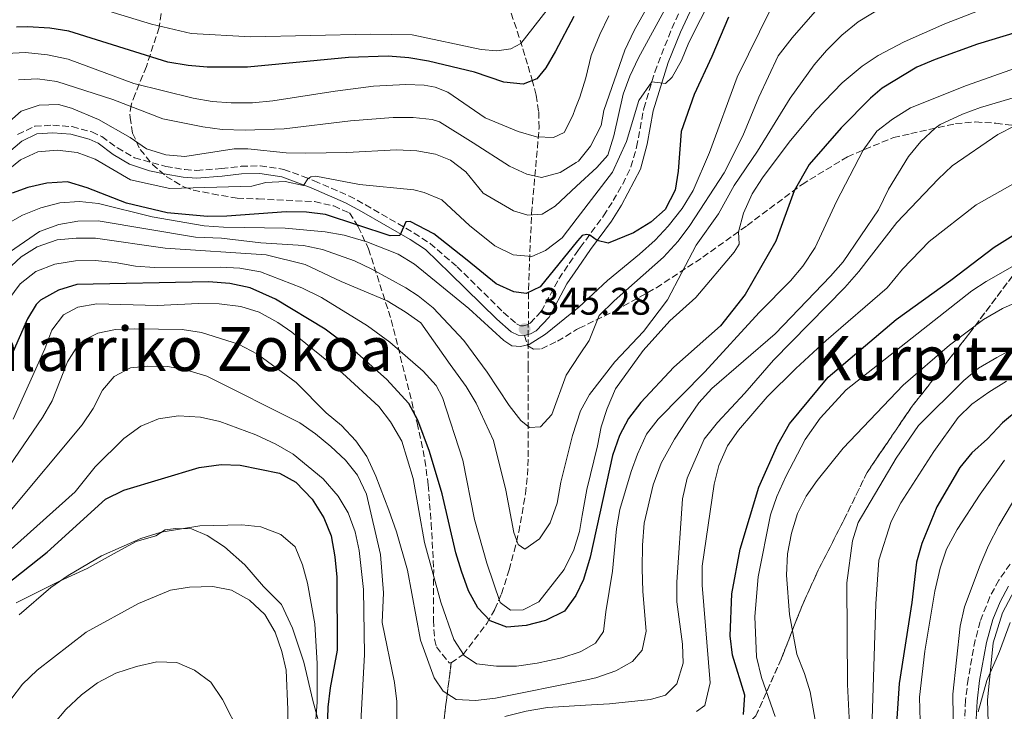
# Model space of a CAD drawing. Units: metres. Extents: x 589754 to 593173, y 4777605 to 4779967.
# Drawn here: x 591635 to 591892, y 4778641 to 4778821 of the extents above; entities that cross this region are included whole.
import ezdxf
from ezdxf.enums import TextEntityAlignment as Align

# ---------------------------------------------------------------- set-up
doc = ezdxf.new("R2010")
doc.units = ezdxf.units.M
doc.header["$MEASUREMENT"] = 0
doc.linetypes.add('DGN Style 3', pattern=[2.435891, 1.739922, -0.695969])
for name, color, linetype, lineweight in [('Camino', 7, 'DGN Style 3', 0), ('Cauce permanente', 151, 'Continuous', 13), ('Cota de punto acotado terreno', 7, 'Continuous', 0), ('Curva de nivel directora', 30, 'Continuous', 30), ('Curva de nivel intermedia', 30, 'Continuous', 0), ('Linea de separación interior de zonas arboladas', 92, 'DGN Style 3', 0), ('Límite de municipio', 7, 'Continuous', 0), ('Margen derecho', 7, 'Continuous', 0), ('Punto acotado terreno (símbolo)', 7, 'Continuous', 0), ('Senda', 7, 'DGN Style 3', 0), ('Texto de Área (paraje) menor', 7, 'Continuous', 0), ('Zona arbolada', 92, 'DGN Style 3', 0)]:
    doc.layers.add(name, color=color, linetype=linetype, lineweight=lineweight)
doc.styles.add('Style-Arial', font='arial.ttf')

# ---------------------------------------------------------------- blocks, each defined once
blk = doc.blocks.new('5PATER')
at = {"layer": 'Cauce permanente', "linetype": 'Continuous', "lineweight": 0}
h = blk.add_hatch(color=51, dxfattribs=at)
edge = h.paths.add_edge_path()
edge.add_ellipse((0, 0), major_axis=(-0.11, -0.111), ratio=0.999422, start_angle=0, end_angle=360)

msp = doc.modelspace()

# ---------------------------------------------------------------- linework, layer by layer
at = {"layer": 'Camino', "color": 7, "linetype": 'DGN Style 3', "lineweight": 0}
for points in [[(591634.9, 4778790.93, 358.24), (591639.4, 4778793.1, 358), (591644.09, 4778793.35, 357.82), (591649.08, 4778792.98, 357.71), (591654.2, 4778791.6, 357.41), (591656.86, 4778790.4, 357.4), (591660.88, 4778787.43, 357.36), (591665.31, 4778784.88, 356.79), (591673.48, 4778782.62, 355.86), (591678.41, 4778781.81, 355.85), (591681.46, 4778781.58, 356.04), (591688, 4778782.07, 356.39), (591693.11, 4778782.66, 356.33), (591698.09, 4778782.79, 355.92), (591704.25, 4778781.84, 355.74), (591709.26, 4778779.99, 355.56), (591712.13, 4778778.89, 354.61), (591721.16, 4778774.95, 353.12), (591725.49, 4778772.64, 352.1), (591738.16, 4778765.27, 349.02), (591742.36, 4778762.54, 348.89), (591749.35, 4778756.48, 346.97), (591761.41, 4778744.62, 345.63), (591764.83, 4778741.63, 345.55), (591765.86, 4778741.11, 345.24), (591766.7, 4778741.1, 345.28), (591767.59, 4778741.31, 345.39), (591768.4, 4778741.78, 345.63), (591771.28, 4778744.83, 346.29), (591775.87, 4778753.34, 347.62), (591780.8, 4778760.59, 349.05), (591781.42, 4778761.49, 349.23), (591787.53, 4778769.73, 351.07), (591790.06, 4778773.74, 351.81), (591792.53, 4778778.02, 352.56), (591794.67, 4778782.5, 353.16), (591796.15, 4778787.64, 353.52), (591798.01, 4778797.73, 354.08), (591800.85, 4778807.21, 355.47), (591805.3, 4778818.55, 356.83), (591813.11, 4778835.52, 358.35)], [(591893.44, 4778679.02, 260.46), (591890.49, 4778674.85, 260.53), (591888.13, 4778670.46, 260.6), (591885.64, 4778664.06, 260.7), (591884.33, 4778659.23, 260.69), (591882.5, 4778649.09, 261.14), (591881.82, 4778643.55, 261.39), (591881.61, 4778638.56, 261.59)]]:
    msp.add_polyline3d(points, dxfattribs=at)
at = {"layer": 'Curva de nivel directora', "color": 30, "linetype": 'Continuous', "lineweight": 30, "flags": 128}
for points, elevation in [([(591820.03, 4778821.49), (591815.77, 4778811.27), (591811.13, 4778801.33), (591807.71, 4778791.69), (591807, 4778781.36), (591806.14, 4778776.44), (591803.58, 4778771.42), (591799.82, 4778768.12), (591795.29, 4778765.35), (591788.74, 4778762.6), (591785.88, 4778763.34), (591783.92, 4778764.73), (591783.08, 4778764.89), (591781.92, 4778764.61), (591780.76, 4778763.2), (591771, 4778751.23), (591767.34, 4778749.54), (591764.12, 4778749.92), (591759.58, 4778752.04), (591751.96, 4778758.16), (591743.32, 4778765.08), (591737.16, 4778768.28), (591736.03, 4778768.21), (591734.46, 4778764.62), (591731.96, 4778764.53), (591715.13, 4778770.05), (591710.17, 4778770.7), (591704.83, 4778770.77), (591689.37, 4778769.64), (591684.37, 4778769.58), (591673.82, 4778770.51), (591663.28, 4778773.03), (591653, 4778777.08), (591647.87, 4778778.57), (591642.52, 4778778.27), (591637.53, 4778777.14), (591633.51, 4778775.67)], 350), ([(591779.75, 4778821.65), (591775.01, 4778812.61), (591772.48, 4778808.3), (591770.11, 4778805.43), (591766.58, 4778804.04), (591761.51, 4778804.53), (591753.92, 4778807.13), (591741.93, 4778810.03), (591736.81, 4778810.92), (591731.39, 4778811.34), (591721.1, 4778810.98), (591694.74, 4778808.48), (591684.31, 4778808.48), (591679.33, 4778808.91), (591674.02, 4778809.78), (591648.27, 4778817.89), (591643.32, 4778818.59), (591637.43, 4778818.96), (591634.58, 4778818.92)], 375), ([(591901.91, 4778819.62), (591884.96, 4778814.44), (591873.9, 4778810.51), (591869.17, 4778808.48), (591860.1, 4778802.99), (591857.05, 4778800.44), (591849.46, 4778792.64), (591841.11, 4778783.11), (591837.15, 4778776.22), (591832.4, 4778763.16), (591824.38, 4778749.29), (591817.96, 4778741.08)], 325), ([(591824, 4778639.86), (591824.36, 4778644.85), (591821.1, 4778655.33), (591820.49, 4778660.36), (591820.98, 4778671.26), (591823.11, 4778682.88), (591828.01, 4778699.1), (591832.96, 4778710.15), (591835.98, 4778715.55), (591846.06, 4778727.7), (591863.71, 4778742.7), (591877.99, 4778752.99), (591889.31, 4778761.61), (591898.33, 4778767.26)], 300), ([(591817.96, 4778741.08), (591805.84, 4778730.35), (591797.27, 4778721.14), (591794.01, 4778716.95), (591791.7, 4778712.52), (591789.88, 4778707.34), (591784, 4778680.86), (591782.27, 4778675.02), (591780.33, 4778670.82), (591777.36, 4778666.8), (591772.41, 4778664.34), (591767.34, 4778663.05), (591762.35, 4778662.59), (591757.95, 4778664.28), (591754.74, 4778667.67), (591752.34, 4778672.05), (591750.54, 4778677.22), (591749.07, 4778681.99), (591745.49, 4778697.31), (591742.16, 4778708.36), (591739.15, 4778716.54), (591736.78, 4778720.9), (591730.94, 4778727.21), (591723.41, 4778733.86), (591714.97, 4778740.24), (591702.03, 4778748.08), (591695.47, 4778750.96), (591690.21, 4778752.13), (591684.62, 4778752.51), (591650.35, 4778751.88), (591645.58, 4778750.42), (591640.89, 4778747.81), (591639.7, 4778746.64), (591637.48, 4778742.93), (591633.08, 4778733)], 325), ([(591896.05, 4778719.62), (591891.49, 4778715.83), (591887.51, 4778711.65), (591883.48, 4778708.05), (591880.32, 4778704.18), (591874.38, 4778693.9), (591870.44, 4778684.36), (591869.05, 4778679.56), (591867.87, 4778669.04), (591864.57, 4778647.95), (591863.42, 4778631.01)], 275), ([(591622.45, 4778666.26), (591642.58, 4778682.13), (591657.77, 4778695.98), (591662.6, 4778698.28), (591682.22, 4778704.19), (591687.89, 4778704.94), (591692.89, 4778704.83), (591703.14, 4778702.68), (591707.33, 4778700.35), (591711.6, 4778695.94), (591714.7, 4778691.05), (591716.53, 4778686.41), (591717.55, 4778680.95), (591718.08, 4778675.6), (591718.12, 4778656.62), (591716.3, 4778646.75), (591715.73, 4778641.79), (591715.3, 4778627.51)], 300)]:
    msp.add_lwpolyline(points, dxfattribs=dict(at, elevation=elevation))
at = {"layer": 'Curva de nivel intermedia', "color": 30, "linetype": 'Continuous', "lineweight": 0, "flags": 128}
for points, elevation in [([(591795.48, 4778818.03), (591803.77, 4778832.79), (591805.83, 4778837.35), (591811.7, 4778853.44), (591815.29, 4778864.51), (591822.76, 4778879.49), (591830.72, 4778898.54), (591833.49, 4778902.6), (591835.43, 4778903.98), (591838.4, 4778903.41), (591840.47, 4778905.35), (591846.81, 4778913.61), (591850.09, 4778917.38), (591854.19, 4778920.39), (591859.03, 4778922.48), (591864.2, 4778923.11), (591869.74, 4778924.41), (591874.77, 4778926.78), (591879.36, 4778929.8), (591883.35, 4778934), (591886.29, 4778938.04), (591889.27, 4778943.01), (591895.74, 4778951.95)], 365), ([(591623.38, 4778774.47), (591635.65, 4778784.3), (591640.19, 4778786.38), (591645.19, 4778786.85), (591650.44, 4778786.26), (591655.11, 4778784.47), (591664.32, 4778779.1), (591674.55, 4778776.9), (591695.86, 4778777.49), (591699.57, 4778778.43), (591704.57, 4778778.68), (591709.34, 4778777.64), (591710.45, 4778779.35), (591711.27, 4778779.87), (591712.61, 4778780.09), (591723.94, 4778777.9), (591738.08, 4778776.51), (591740.82, 4778775.86), (591745.44, 4778773.91), (591752.63, 4778767.26), (591759.16, 4778761.89), (591763.97, 4778759.58), (591768.85, 4778759.17), (591772.39, 4778760.74), (591776.71, 4778764.04), (591780.66, 4778769.16), (591789.88, 4778781.13), (591793.49, 4778789.15), (591796.69, 4778799.81), (591800.08, 4778804.66), (591803.7, 4778804.23), (591805.38, 4778805.84), (591807.8, 4778810.22), (591809.72, 4778814.89), (591821.79, 4778838.78)], 355), ([(591779.51, 4778835.93), (591775.66, 4778827.53), (591772.85, 4778823.39), (591765.95, 4778814.66), (591763.37, 4778813.22), (591759.74, 4778812.71), (591755.67, 4778813.07), (591737.71, 4778816.86), (591726.7, 4778817.07), (591695.66, 4778816.36), (591680.12, 4778817.25), (591669.8, 4778819.7), (591659.78, 4778822.68), (591651.96, 4778825.5), (591647.12, 4778826.76), (591632.35, 4778828.56)], 380), ([(591617.03, 4778749.47), (591640.55, 4778765.66), (591645.62, 4778767.52), (591650.54, 4778768.38), (591655.9, 4778768.44), (591681.24, 4778764.18), (591688.01, 4778763.9), (591698.29, 4778762.74), (591709.39, 4778762.06), (591714.27, 4778760.98), (591722.64, 4778757.98), (591727.19, 4778755.89), (591736.04, 4778750.97), (591739.22, 4778748.89), (591743.14, 4778745.78), (591751.09, 4778737.29), (591757.17, 4778729.01), (591762.93, 4778720.34), (591765.99, 4778716.39), (591768.25, 4778714.62), (591771.07, 4778714.74), (591774.09, 4778717.97), (591777.78, 4778728.23), (591781.27, 4778733.51), (591783.74, 4778737.25), (591786.42, 4778743.78), (591790.26, 4778747.64), (591803.18, 4778758.94), (591806.92, 4778763.15), (591810.01, 4778767.23), (591818.96, 4778780.93), (591823.79, 4778790.56), (591828, 4778800.62), (591833.03, 4778811.41), (591836.65, 4778816.11), (591847.51, 4778828.59)], 340), ([(591628.1, 4778790.2), (591635.85, 4778796.98), (591640.51, 4778798.61), (591645.51, 4778798.76), (591648.96, 4778797.78), (591655.98, 4778794.86), (591664.22, 4778790.16), (591668.44, 4778787.2), (591673.49, 4778785.65), (591678.47, 4778785.17), (591691.31, 4778787.16), (591694.83, 4778787.18), (591704.83, 4778786.13), (591709.86, 4778786.04), (591720.63, 4778786.22), (591733.62, 4778786.93), (591738.85, 4778786.69), (591743.76, 4778785.83), (591747.66, 4778784.26), (591751.64, 4778781.2), (591756.19, 4778775.65), (591764.1, 4778771.01), (591767.78, 4778769.88), (591771.5, 4778770.21), (591774.92, 4778772.25), (591780.51, 4778777.48), (591785.74, 4778782.37), (591788.6, 4778785.56), (591790.21, 4778790.55), (591792.62, 4778801.47), (591794.36, 4778806.17), (591796.61, 4778810.87), (591804.37, 4778825.08)], 360), ([(591632.01, 4778755.54), (591635.78, 4778759.04), (591640.02, 4778761.7), (591645.19, 4778763.49), (591650.18, 4778763.97), (591655.18, 4778763.94), (591673.35, 4778761.31), (591699.61, 4778759.59), (591709.79, 4778757.06), (591719.14, 4778752.67), (591731.15, 4778747.57), (591735.82, 4778744.71), (591739.96, 4778741.84), (591747.59, 4778731.01), (591751.77, 4778725.28), (591754.3, 4778720.97), (591758.86, 4778711.25), (591762.07, 4778698.32), (591764.12, 4778687.22), (591765.24, 4778684.09), (591767, 4778682.92), (591770.86, 4778685.63), (591773.63, 4778689.78), (591775.48, 4778694.89), (591776.38, 4778700.36), (591779.4, 4778712.48), (591781.52, 4778718.99), (591783.85, 4778723.21), (591790.47, 4778731.72), (591797.91, 4778739.63), (591804.22, 4778747.86), (591811.61, 4778762.14), (591817.44, 4778770.28), (591821.56, 4778777.67), (591827.61, 4778786.62), (591836.13, 4778800.38), (591842.38, 4778809.04), (591845.62, 4778812.85), (591849.62, 4778816.78), (591853.86, 4778820.27), (591862.9, 4778825.77)], 335), ([(591632.64, 4778748.02), (591635.59, 4778752.05), (591639.65, 4778755.21), (591644.59, 4778757.17), (591649.96, 4778758.03), (591655.07, 4778758.09), (591660.31, 4778757.62), (591665.56, 4778756.66), (591670.54, 4778756.31), (591687.75, 4778756.38), (591692.74, 4778756.14), (591698.19, 4778755.14), (591708.93, 4778750.97), (591714.07, 4778748.47), (591726.05, 4778741.05), (591731.81, 4778736.83), (591740.52, 4778729.32), (591743.9, 4778725.55), (591745.54, 4778722.41), (591750.88, 4778706.12), (591753.92, 4778690.63), (591757.15, 4778679.26), (591760.61, 4778669.01), (591763.32, 4778667.03), (591766.57, 4778667.12), (591770.69, 4778669.19), (591777.25, 4778677.62), (591779.75, 4778682.76), (591781.3, 4778687.52), (591781.99, 4778691.65), (591783.13, 4778698.49), (591785.99, 4778709.84), (591786.92, 4778714.79), (591788.45, 4778719.55), (591790.65, 4778724.65), (591797.86, 4778734.65), (591804.83, 4778742.41), (591811.6, 4778748.48), (591821.53, 4778760.31), (591822.82, 4778762.36), (591822.67, 4778765.6), (591824, 4778770.41), (591826.27, 4778775.45), (591828.96, 4778779.67), (591835.89, 4778788.94), (591842.71, 4778797.16), (591849.65, 4778804.36), (591854.93, 4778808.71), (591859.09, 4778811.49), (591865.81, 4778815.11), (591876.45, 4778819.74), (591892.29, 4778825.94)], 330), ([(591631.58, 4778767.34), (591636.13, 4778769.89), (591640.93, 4778771.85), (591645.85, 4778773.1), (591651.02, 4778773.51), (591655.98, 4778772.94), (591669.92, 4778769.5), (591683.51, 4778767.1), (591688.5, 4778766.76), (591704.58, 4778766.51), (591715.02, 4778765.54), (591719.95, 4778764.69), (591725.85, 4778762.94), (591733.98, 4778759.76), (591738.26, 4778757.15), (591752.46, 4778745.58), (591761.57, 4778737.27), (591763.65, 4778735.89), (591765.9, 4778735.68), (591768.19, 4778736.23), (591772.39, 4778738.94), (591781.05, 4778745.99), (591788.51, 4778752.93), (591796.92, 4778759.75), (591800.93, 4778763.41), (591804.35, 4778767.06), (591807.99, 4778771.62), (591810.86, 4778776.33), (591815.16, 4778786.26), (591822.29, 4778805.85), (591831.13, 4778823.64)], 345), ([(591631.98, 4778812), (591636.98, 4778812.31), (591642.69, 4778811.71), (591648.06, 4778810.52), (591665.15, 4778804.23), (591680.6, 4778800.36), (591685.53, 4778799.52), (591690.53, 4778799.18), (591696.08, 4778799.21), (591701.35, 4778799.7), (591717.64, 4778802.26), (591727.61, 4778803.49), (591736.06, 4778803.96), (591740.82, 4778803.78), (591743.62, 4778803.27), (591746.97, 4778802), (591756.71, 4778795.3), (591765.24, 4778791.73), (591770.05, 4778790.36), (591774.47, 4778790.15), (591777.25, 4778791.42), (591779.52, 4778795.86), (591780.17, 4778797.61), (591781.32, 4778800.7), (591782.9, 4778805.73), (591784.27, 4778811.51), (591786.56, 4778816.97), (591788.87, 4778821.82)], 370), ([(591635.09, 4778805.16), (591640.09, 4778805.4), (591645.1, 4778804.75), (591659.67, 4778800.06), (591672.72, 4778795), (591683.14, 4778792.93), (591688.2, 4778792.27), (591694.19, 4778792.03), (591704.36, 4778792.43), (591721.62, 4778794.49), (591732.76, 4778795.32), (591737.94, 4778795.38), (591742.91, 4778794.84), (591744.79, 4778794.2), (591753.6, 4778788.77), (591763.03, 4778782.7), (591767.57, 4778780.6), (591771.32, 4778779.77), (591776.22, 4778781.03), (591780.41, 4778783.6), (591781.04, 4778783.99), (591784.16, 4778787.89), (591786.92, 4778793.24), (591787.61, 4778797.17), (591793.11, 4778812.92), (591795.48, 4778818.03)], 365), ([(591732, 4778716.07), (591734.95, 4778711.05), (591737.92, 4778701.32), (591740.84, 4778684.64), (591745.11, 4778669.12), (591748.5, 4778659.39), (591751.24, 4778655.21), (591754.45, 4778653.07), (591759.63, 4778652.42), (591764.88, 4778652.42), (591770.24, 4778653.19), (591776.68, 4778654.64), (591781.45, 4778656.15), (591782.59, 4778656.8), (591785.43, 4778658.45), (591787.55, 4778661.49), (591788.08, 4778666.55), (591789.85, 4778677.16), (591790.87, 4778688.22), (591791.76, 4778693.23), (591794.75, 4778703.18), (591796.33, 4778707.64), (591798.67, 4778712.86), (591801.76, 4778716.79), (591813.94, 4778729.15), (591828.02, 4778744.57), (591836.26, 4778752.79), (591839.45, 4778756.64), (591842.61, 4778761.46), (591848.22, 4778773.5), (591855.11, 4778786.83), (591858.74, 4778791.83), (591862.76, 4778794.89), (591867.48, 4778797.87), (591882.08, 4778803.66), (591896.29, 4778808.74)], 320), ([(591809.09, 4778716.36), (591812.35, 4778721.07), (591815.71, 4778724.77), (591832.22, 4778739.04), (591846.64, 4778754), (591849.92, 4778757.77), (591859.15, 4778771.3), (591861.76, 4778776.66), (591867, 4778785.2), (591870.16, 4778789.08), (591873.88, 4778792.57), (591875.2, 4778793.5), (591880.99, 4778796.21), (591885.68, 4778797.94), (591899.49, 4778802.07)], 315), ([(591761.77, 4778639.36), (591767.33, 4778640.72), (591772.89, 4778641.65), (591782.84, 4778642.25), (591789.1, 4778642.64), (591799.72, 4778643.72), (591803.68, 4778644.87), (591806.65, 4778647.81), (591808.27, 4778653.19), (591808.06, 4778658.19), (591806.64, 4778669.22), (591806.58, 4778674.34), (591808.05, 4778696.06), (591809.28, 4778701.37), (591813.76, 4778711.55), (591817.17, 4778715.91), (591824.36, 4778723.57), (591831.76, 4778732.17), (591850.41, 4778751.09), (591854, 4778755.25), (591863.89, 4778767.99), (591874.7, 4778779.34), (591878.36, 4778782.75), (591890.21, 4778790.9), (591894.63, 4778793.22)], 310), ([(591811.73, 4778640.62), (591813.91, 4778642.22), (591815.32, 4778648.13), (591813.21, 4778673.5), (591813.2, 4778678.5), (591816.33, 4778699.85), (591817.57, 4778704.72), (591819.85, 4778709.79), (591822.71, 4778713.89), (591830.11, 4778722.62), (591837.6, 4778730), (591845.53, 4778737.23), (591861.4, 4778750.96), (591865.38, 4778755.88), (591872.37, 4778763.05), (591884.57, 4778772.62), (591898.88, 4778780.66)], 305), ([(591900.72, 4778760.37), (591887.16, 4778752.68), (591883.48, 4778750.2), (591850.76, 4778724.39), (591843.92, 4778717.06), (591840.01, 4778711.47), (591835.04, 4778701.82), (591832.67, 4778696.6), (591831.02, 4778691.88), (591827.83, 4778675.73), (591826.97, 4778665.4), (591827.33, 4778654.83), (591828.69, 4778649.45), (591832.24, 4778639.36)], 295), ([(591906.06, 4778752.12), (591891.43, 4778745.57), (591886.48, 4778742.76), (591877.6, 4778736.07), (591865.53, 4778725.64), (591849.96, 4778709.25), (591843.17, 4778700.84), (591840.3, 4778696.72), (591838.08, 4778692.24), (591836.49, 4778687.08), (591835.48, 4778681.69), (591835.19, 4778676.17), (591835.94, 4778665.89), (591837.9, 4778655.54), (591839.9, 4778650.55), (591841.37, 4778645.77), (591844.06, 4778630.49)], 290), ([(591633.7, 4778716.81), (591642, 4778735.1), (591643.79, 4778740), (591646.82, 4778743.97), (591650.56, 4778745.97), (591655.49, 4778746.86), (591671.26, 4778746.37), (591682.02, 4778746.92), (591687.38, 4778746.86), (591693.04, 4778746.09), (591697.82, 4778744.65), (591702.69, 4778741.99), (591706.32, 4778739.46), (591719.52, 4778728.78), (591729.02, 4778720.09), (591732, 4778716.07)], 320), ([(591619.02, 4778684.69), (591641.38, 4778717.24), (591643.89, 4778721.57), (591647.88, 4778731.71), (591650.55, 4778735.93), (591652.27, 4778737.47), (591655.77, 4778739.18), (591660.39, 4778740.12), (591665.39, 4778740.33), (591677.77, 4778740.14), (591682.77, 4778739.36), (591692.47, 4778736.35), (591697.35, 4778733.72), (591707.41, 4778726.3), (591715.25, 4778718.43), (591719.27, 4778715.09), (591723.01, 4778711.15), (591725.89, 4778707.06), (591728.18, 4778701.96), (591731.57, 4778693.09), (591733.57, 4778687.41), (591736.41, 4778677.42), (591739.81, 4778659.18), (591743.41, 4778649.36), (591745.73, 4778645.91), (591749.11, 4778643.78), (591754.15, 4778643.5), (591759.35, 4778644.08), (591782.72, 4778648.79), (591785.54, 4778649.36), (591790.68, 4778651.21), (591795.04, 4778653.67), (591797.6, 4778656.56), (591798.62, 4778661.53), (591797.76, 4778671.88), (591797.62, 4778677.85), (591797.63, 4778683.95), (591798.1, 4778689.67), (591800.43, 4778699.65), (591802.56, 4778705.28), (591806.03, 4778711.61), (591809.09, 4778716.36)], 315), ([(591894.64, 4778735.35), (591890, 4778732.86), (591885.24, 4778730.05), (591881.38, 4778726.87), (591869.61, 4778715.09), (591863.74, 4778706.66), (591853.81, 4778689.84), (591852.4, 4778685.04), (591850.86, 4778674.13), (591851.03, 4778647.68), (591851.57, 4778637.27)], 285), ([(591632.89, 4778692.73), (591651.71, 4778715.26), (591654.57, 4778719.58), (591656.96, 4778724.31), (591660.01, 4778727.91), (591664.27, 4778730.16), (591668.78, 4778730.57), (591674.02, 4778730.51), (591678.93, 4778729.56), (591684.17, 4778727.98), (591708.39, 4778715.79), (591712.52, 4778712.97), (591716.49, 4778709.69), (591720.34, 4778706.11), (591723.47, 4778702.21), (591725.8, 4778697.25), (591729.41, 4778681.5), (591730.2, 4778671.52), (591729.86, 4778663.78), (591733.05, 4778648.22), (591733.68, 4778643.26), (591733.69, 4778635.82)], 310), ([(591857.43, 4778635.91), (591858.47, 4778668.68), (591859.22, 4778680.05), (591862.44, 4778690.12), (591865, 4778695.01), (591873.59, 4778708.38), (591879.88, 4778717.19), (591883.47, 4778720.68), (591887.86, 4778723.83), (591892.53, 4778726.67)], 280), ([(591662.58, 4778711.75), (591666.95, 4778714.95), (591671.55, 4778716.9), (591676.76, 4778717.68), (591682.51, 4778717.33), (591687.58, 4778716.14), (591696.96, 4778712.68), (591702.16, 4778710.29), (591706.65, 4778707.67), (591714.47, 4778701.25), (591718.43, 4778696.68), (591721, 4778692.39), (591722.82, 4778687.45), (591723.87, 4778682.56), (591725.02, 4778672.44), (591725.21, 4778655.47), (591724.13, 4778634.75)], 305), ([(591625.62, 4778676.26), (591649.89, 4778697.86), (591655.11, 4778704.35), (591662.58, 4778711.75)], 305), ([(591891.98, 4778706.13), (591885.62, 4778697.23), (591879.64, 4778688.03), (591876.86, 4778682.89), (591875.2, 4778678), (591873.84, 4778671.97), (591871.2, 4778656.34), (591869.8, 4778644.33), (591870.46, 4778622.48)], 270), ([(591895.74, 4778697.87), (591890.47, 4778689.12), (591887.83, 4778683.83), (591885.59, 4778678.74), (591881.55, 4778667.89), (591880.43, 4778662.88), (591878.49, 4778645.11), (591878.9, 4778621.32)], 265), ([(591712.14, 4778632.91), (591712.89, 4778643.03), (591712.92, 4778653.09), (591712.33, 4778663.49), (591710.36, 4778674.06), (591709.12, 4778678.87), (591707.17, 4778683.54), (591703.5, 4778686.77), (591698.27, 4778688.7), (591693.3, 4778689.27), (591682.33, 4778689.01), (591672.32, 4778687.37), (591666.99, 4778685.7), (591656.76, 4778681.16), (591648.06, 4778676.09), (591643.52, 4778672.94), (591635.27, 4778665.83)], 295), ([(591887.69, 4778637.85), (591887.57, 4778643.62), (591889.01, 4778658.51), (591891.42, 4778666.33), (591897.01, 4778676.86)], 260), ([(591705.1, 4778622.29), (591705.27, 4778641.15), (591704.83, 4778651.37), (591703.75, 4778656.23), (591701.95, 4778661.29), (591699.33, 4778665.9), (591695.27, 4778669.6), (591690.64, 4778672.22), (591685.75, 4778673.23), (591679.64, 4778673), (591674.7, 4778672.21), (591666.42, 4778668.77), (591652.75, 4778661.32), (591639.95, 4778651.42), (591636.18, 4778647.71), (591633.08, 4778643.78)], 290), ([(591692.86, 4778634.72), (591688.28, 4778643.74), (591685.2, 4778648.23), (591681.01, 4778651.43), (591676.4, 4778653.36), (591671.16, 4778653.6), (591665.88, 4778652.35), (591660.47, 4778650.65), (591655.67, 4778648.06), (591651.54, 4778644.93), (591647.49, 4778641.17), (591644.28, 4778637.35)], 285)]:
    msp.add_lwpolyline(points, dxfattribs=dict(at, elevation=elevation))
at = {"layer": 'Linea de separación interior de zonas arboladas', "color": 92, "linetype": 'DGN Style 3', "lineweight": 0}
msp.add_polyline3d([(591747.83, 4778653.26, 328), (591744.93, 4778630.34, 318.47), (591749.15, 4778620.35, 315.41), (591759.16, 4778620.35, 312.6), (591777.74, 4778621.95, 310.95), (591783.18, 4778622.53, 310.56), (591804.02, 4778624.75, 309.07), (591817.91, 4778629.84, 305.79), (591827.21, 4778639.49, 304.38), (591833.81, 4778654.3, 304.14), (591839.16, 4778668, 302.97), (591843.46, 4778677.43, 301.79), (591850.2, 4778690.63, 300.85), (591856.16, 4778702.87, 300.38), (591867.66, 4778719.8, 300.15), (591882.87, 4778739.17, 300.38), (591895.48, 4778755.99, 302.5), (591905.79, 4778773.33, 305.08), (591916.95, 4778792.22, 305.79), (591926.69, 4778808.21, 312.83), (591934.27, 4778823.35, 314), (591941.54, 4778844.72, 314), (591944.5, 4778854.17, 314), (591947.62, 4778871.19, 313.51)], dxfattribs=at)
at = {"layer": 'Límite de municipio', "color": 7, "linetype": 'Continuous', "lineweight": 0}
for points in [[(591714.32, 4778634.26, 298.22), (591711.76, 4778643.49, 294.28), (591709.45, 4778653.49, 293), (591706.51, 4778662.35, 292.22), (591703.6, 4778668.53, 291.9), (591698.96, 4778673.15, 291.46), (591694.04, 4778678.79, 292.04), (591688.76, 4778683.54, 293.23), (591684.26, 4778686.51, 294.2), (591680.17, 4778688.23, 294.86), (591676.1, 4778688.28, 295.09), (591673.32, 4778687.98, 295.15), (591670.93, 4778686.41, 294.84), (591665.74, 4778684.93, 294.93), (591660.84, 4778682.18, 294.76), (591653.02, 4778677.85, 294.69), (591645.96, 4778674.7, 295.03), (591634.49, 4778668.91, 296.71)], [(591893.46, 4778663.79, 257.88), (591890.66, 4778656.24, 258.28), (591887.35, 4778648.7, 260.31), (591885.07, 4778640.53, 261.32)]]:
    msp.add_polyline3d(points, dxfattribs=at)
at = {"layer": 'Margen derecho', "color": 7, "linetype": 'Continuous', "lineweight": 0}
for points in [[(591766.97, 4778738.6, 345.28), (591768.53, 4778738.97, 345.39), (591769.96, 4778739.81, 345.63), (591773.32, 4778743.36, 346.29), (591778, 4778752.04, 347.62), (591780.88, 4778756.25, 348.47), (591784.09, 4778760.94, 349.42), (591789.59, 4778768.32, 351.07), (591792.22, 4778772.5, 351.81), (591797.14, 4778781.93, 353.19), (591798.87, 4778788.45, 353.6), (591800.43, 4778797.13, 354.08), (591804.39, 4778809.65, 355.95), (591807.59, 4778817.56, 356.83), (591815.43, 4778834.63, 358.35)], [(591630.1, 4778784.26, 359.55), (591635.99, 4778789.23, 358.24), (591639.91, 4778791.12, 358), (591644.07, 4778791.35, 357.82), (591648.74, 4778791, 357.71), (591653.52, 4778789.71, 357.41), (591655.84, 4778788.66, 357.4), (591659.78, 4778785.75, 357.36), (591664.06, 4778783.22, 356.84), (591669.26, 4778781.48, 356.26), (591673.05, 4778780.66, 355.86), (591677.98, 4778779.84, 355.83), (591681.46, 4778779.57, 356.04), (591688.19, 4778780.08, 356.39), (591693.25, 4778780.66, 356.33), (591697.96, 4778780.78, 355.92), (591703.74, 4778779.89, 355.74), (591708.56, 4778778.12, 355.56), (591711.37, 4778777.04, 354.61), (591720.28, 4778773.15, 353.12), (591724.51, 4778770.89, 352.1), (591737.11, 4778763.56, 349.02), (591741.15, 4778760.94, 348.89), (591747.61, 4778754.71, 346.97), (591759.72, 4778742.79, 345.63), (591763.43, 4778739.54, 345.55), (591765.25, 4778738.63, 345.24), (591766.97, 4778738.6, 345.28)], [(591884.62, 4778638.61, 261.59), (591884.82, 4778643.3, 261.39), (591885.49, 4778648.74, 261.13), (591887.26, 4778658.57, 260.69), (591888.97, 4778664.56, 260.67), (591890.85, 4778669.2, 260.6), (591893.04, 4778673.27, 260.53)]]:
    msp.add_polyline3d(points, dxfattribs=at)
at = {"layer": 'Senda', "color": 7, "linetype": 'DGN Style 3', "lineweight": 0}
msp.add_polyline3d([(591766.97, 4778738.6, 345.28), (591767.81, 4778735.91, 344.81), (591769.25, 4778734.98, 344.49), (591771.35, 4778735.11, 343.79), (591775.51, 4778737.09, 342.61), (591780.47, 4778740.1, 341.36), (591781.15, 4778740.44, 341.22), (591790.53, 4778745.03, 339.25), (591801.29, 4778751.02, 336.82), (591813.4, 4778758.98, 333.46), (591824.94, 4778767.22, 329.15), (591839.22, 4778777.95, 324.37), (591851.05, 4778785.12, 321.17), (591863.04, 4778790.16, 317.56), (591867.54, 4778791.15, 316.78), (591879.21, 4778793.76, 313.18), (591884.38, 4778794.19, 313.18), (591889.74, 4778793.88, 310.75), (591900.24, 4778792.47, 309.03)], dxfattribs=at)
at = {"layer": 'Zona arbolada', "color": 92, "linetype": 'DGN Style 3', "lineweight": 0}
for points in [[(591672.65, 4778824.84, 400.41), (591671.75, 4778818.8, 397.07), (591668.42, 4778808.65, 392.31), (591665.52, 4778801.48, 388.62), (591664.47, 4778798.61, 384.73), (591664.16, 4778796.24, 380.08), (591664.17, 4778795.4, 379.23), (591664.85, 4778791.26, 376.49), (591666.79, 4778787.03, 374.36), (591670.01, 4778783.16, 372.62), (591673.62, 4778779.99, 371.02), (591678.32, 4778777.18, 369.17), (591680.68, 4778776.43, 368.4), (591685.59, 4778775.46, 368.29), (591692.04, 4778774.35, 368.77), (591697.53, 4778774.15, 367.94), (591712.24, 4778773.45, 364.35), (591717.25, 4778772.32, 362.81), (591721.34, 4778770.49, 360.27), (591723.62, 4778766.92, 356.98), (591726.3, 4778761.12, 353.65), (591732.22, 4778742.63, 339.74), (591738.93, 4778715.8, 332.23), (591740.04, 4778711.03, 331.2), (591740.98, 4778706.14, 330.61), (591741.84, 4778699.68, 330.11), (591742.62, 4778689.71, 329.97), (591743.27, 4778677.61, 328.23), (591743.22, 4778664.46, 326.6), (591743.49, 4778659.46, 326.53), (591744, 4778657.43, 326.59), (591747.27, 4778653.3, 327.63), (591747.83, 4778653.26, 328), (591744.93, 4778630.34, 318.47)], [(591672.65, 4778824.84, 400.41), (591671.75, 4778818.8, 397.07), (591668.42, 4778808.65, 392.31), (591665.52, 4778801.48, 388.62), (591664.47, 4778798.61, 384.73), (591664.16, 4778796.24, 380.08), (591664.17, 4778795.4, 379.23), (591664.85, 4778791.26, 376.49), (591666.79, 4778787.03, 374.36), (591670.01, 4778783.16, 372.62), (591673.62, 4778779.99, 371.02), (591678.32, 4778777.18, 369.17), (591680.68, 4778776.43, 368.4), (591685.59, 4778775.46, 368.29), (591692.04, 4778774.35, 368.77), (591697.53, 4778774.15, 367.94), (591712.24, 4778773.45, 364.35), (591717.25, 4778772.32, 362.81), (591721.34, 4778770.49, 360.27), (591723.62, 4778766.92, 356.98), (591726.3, 4778761.12, 353.65), (591732.22, 4778742.63, 339.74), (591738.93, 4778715.8, 332.23), (591740.04, 4778711.03, 331.2), (591740.98, 4778706.14, 330.61), (591741.84, 4778699.68, 330.11), (591742.62, 4778689.71, 329.97), (591743.27, 4778677.61, 328.23), (591743.22, 4778664.46, 326.6), (591743.49, 4778659.46, 326.53), (591744, 4778657.43, 326.59), (591747.27, 4778653.3, 327.63), (591747.83, 4778653.26, 328)], [(591744.93, 4778630.34, 318.47), (591747.83, 4778653.26, 328), (591750.95, 4778655.46, 330.47), (591757.11, 4778663.57, 335.85), (591759.22, 4778667.24, 338.26), (591760.95, 4778671.29, 340.61), (591762.91, 4778677.53, 343.1), (591764.25, 4778682.39, 343.92), (591765.43, 4778687.35, 344.15), (591767.2, 4778697.31, 344.13), (591767.71, 4778702.2, 344.51), (591767.91, 4778706.96, 345.56), (591767.86, 4778730.21, 355.23), (591767.89, 4778735.77, 356.74), (591767.95, 4778745.64, 358.69), (591768.03, 4778753.07, 360.88), (591768.77, 4778770.37, 369.33), (591770.75, 4778792.7, 378.26), (591770.62, 4778797.03, 380.69), (591769.93, 4778801.19, 383.48), (591769.03, 4778804.73, 385.54), (591767.74, 4778809.23, 387.24), (591764.82, 4778818.58, 389.45), (591763.23, 4778823.13, 390.85)], [(591747.83, 4778653.26, 328), (591750.95, 4778655.46, 330.47), (591757.11, 4778663.57, 335.85), (591759.22, 4778667.24, 338.26), (591760.95, 4778671.29, 340.61), (591762.91, 4778677.53, 343.1), (591764.25, 4778682.39, 343.92), (591765.43, 4778687.35, 344.15), (591767.2, 4778697.31, 344.13), (591767.71, 4778702.2, 344.51), (591767.91, 4778706.96, 345.56), (591767.86, 4778730.21, 355.23), (591767.89, 4778735.77, 356.74), (591767.95, 4778745.64, 358.69), (591768.03, 4778753.07, 360.88), (591768.77, 4778770.37, 369.33), (591770.75, 4778792.7, 378.26), (591770.62, 4778797.03, 380.69), (591769.93, 4778801.19, 383.48), (591769.03, 4778804.73, 385.54), (591767.74, 4778809.23, 387.24), (591764.82, 4778818.58, 389.45), (591763.23, 4778823.13, 390.85)], [(591895.48, 4778755.99, 302.5), (591882.87, 4778739.17, 300.38), (591867.66, 4778719.8, 300.15), (591856.16, 4778702.87, 300.38), (591850.2, 4778690.63, 300.85), (591843.46, 4778677.43, 301.79), (591839.16, 4778668, 302.97), (591833.81, 4778654.3, 304.14), (591827.21, 4778639.49, 304.38)], [(591827.21, 4778639.49, 304.38), (591833.81, 4778654.3, 304.14), (591839.16, 4778668, 302.97), (591843.46, 4778677.43, 301.79), (591850.2, 4778690.63, 300.85), (591856.16, 4778702.87, 300.38), (591867.66, 4778719.8, 300.15), (591882.87, 4778739.17, 300.38), (591895.48, 4778755.99, 302.5)]]:
    msp.add_polyline3d(points, dxfattribs=at)

# ---------------------------------------------------------------- block references
at = {"layer": 'Punto acotado terreno (símbolo)', "color": 7, "linetype": 'Continuous', "lineweight": 0, "xscale": 10, "yscale": 10, "zscale": 10}
msp.add_blockref('5PATER', (591766.96, 4778740.24, 345.28), dxfattribs=at)

# ---------------------------------------------------------------- texts
at = {"layer": 'Cota de punto acotado terreno', "color": 7, "linetype": 'Continuous', "lineweight": 0, "style": 'Style-Arial'}
msp.add_text('345.28', height=7, dxfattribs=at).set_placement((591770.71, 4778743.99, 345.28))
at = {"layer": 'Texto de Área (paraje) menor', "color": 7, "linetype": 'Continuous', "lineweight": 0, "style": 'Style-Arial'}
for s, p in [('Atabalarriko Zokoa', (591662.55, 4778735.07, 329.73)), ('Kurpitzetako Bizkarra', (591921.29, 4778732.66, 288.79))]:
    msp.add_text(s, height=11.5, dxfattribs=at).set_placement(p, align=Align.MIDDLE_CENTER)

doc.saveas('drawing.dxf')
